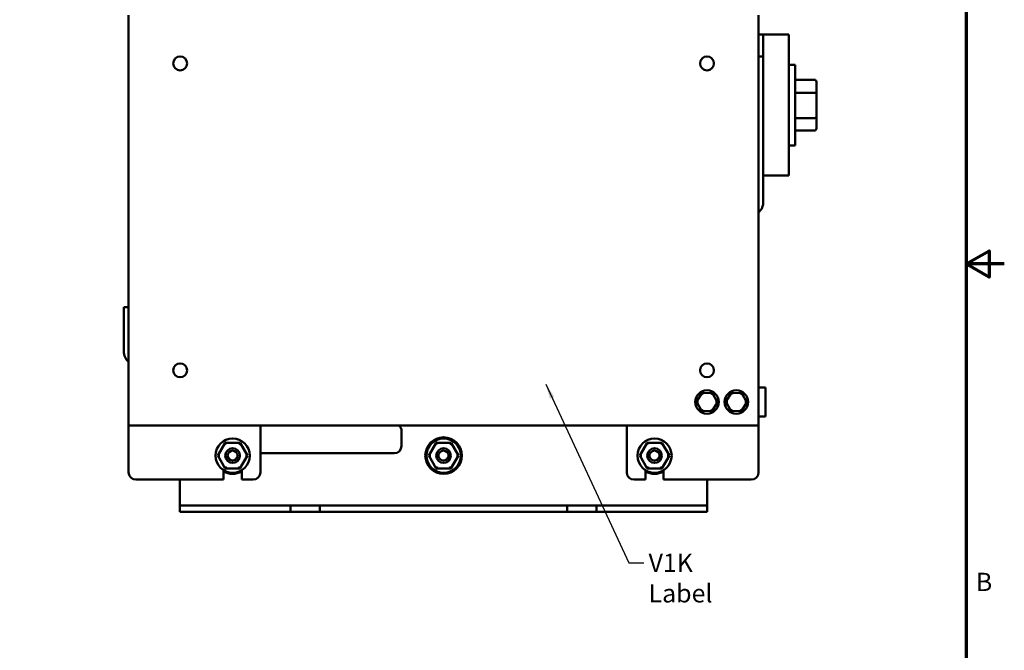
# Model space of a CAD drawing. Units: inches. Extents: x 1.3 to 55.9, y 0.6 to 43.5.
# Drawn here: x 39.1 to 55.9, y 15.5 to 26.3 of the extents above; entities that cross this region are included whole.
import ezdxf

# ---------------------------------------------------------------- set-up
doc = ezdxf.new("R2010")
doc.units = ezdxf.units.IN
doc.header["$LTSCALE"] = 2.6
doc.header["$MEASUREMENT"] = 0
doc.layers.get('0').update_dxf_attribs({"lineweight": 25})
for name, color, linetype, lineweight in [('Border (ANSI)', 7, 'Continuous', 70), ('Symbol (ANSI)', 7, 'Continuous', 25), ('Visible (ANSI)', 7, 'Continuous', 50)]:
    doc.layers.add(name, color=color, linetype=linetype, lineweight=lineweight)
doc.styles.add('Note Text (ANSI)', font='tahoma.ttf')
doc.dimstyles.new('Default (ANSI)$7', dxfattribs={"dimscale": 2.6, "dimtxt": 0.12, "dimasz": 0.098425, "dimexe": 0.125, "dimexo": 0.0625, "dimgap": 0.031496, "dimtad": 0, "dimtih": 1, "dimtoh": 1, "dimrnd": 1e-08, "dimzin": 0, "dimdsep": 46, "dimtxsty": 'Note Text (ANSI)', "dimcen": 0.09, "dimdle": 0.393701, "dimclrd": 256, "dimclre": 256, "dimclrt": 256, "dimadec": 0, "dimazin": 1, "dimtfac": 1, "dimtofl": 0, "dimtmove": 0, "dimatfit": 3, "dimfxl": 1, "dimtolj": 1, "dimtzin": 4, "dimlwd": -1, "dimlwe": -1, "dimarcsym": 0})

# ---------------------------------------------------------------- blocks, each defined once
blk = doc.blocks.new('Borders Default Border')
at = {"layer": 'Border (ANSI)', "flags": 128}
for points in [[(0.75, 0.5), (0.75, 16.5), (21.25, 16.5), (21.25, 0.5), (0.75, 0.5)], [(21.5, 8.5), (21.25, 8.5), (21.4, 8.5866), (21.4, 8.4134), (21.25, 8.5)]]:
    blk.add_lwpolyline(points, dxfattribs=at)
at = {"layer": 'Border (ANSI)', "insert": (21.3134, 6.315), "char_height": 0.12, "attachment_point": 7, "style": 'Note Text (ANSI)'}
blk.add_mtext('B', dxfattribs=at)

msp = doc.modelspace()

# ---------------------------------------------------------------- linework, layer by layer
at = {"layer": 'Visible (ANSI)'}
for p, q in [((40.957, 26.345), (40.957, 26.195)), ((51.707, 26.345), (51.707, 26.195)), ((40.957, 19.494), (40.957, 26.195)), ((51.707, 26.195), (51.707, 19.494)), ((51.788, 26.015), (51.707, 26.015)), ((51.788, 26.015), (52.225, 26.015)), ((51.788, 26.015), (51.788, 25.641)), ((52.225, 25.104), (52.225, 26.015)), ((51.707, 25.641), (51.788, 25.641)), ((51.788, 25.641), (51.788, 23.161)), ((52.225, 25.501), (52.33, 25.501)), ((52.33, 25.501), (52.33, 24.121)), ((52.664, 25.244), (52.33, 25.244)), ((52.694, 25.007), (52.694, 25.21)), ((52.225, 25.104), (52.225, 24.519)), ((52.664, 25.024), (52.33, 25.024)), ((52.694, 24.609), (52.694, 25.007)), ((52.664, 24.591), (52.33, 24.591)), ((52.694, 24.413), (52.694, 24.609)), ((52.225, 23.608), (52.225, 24.519)), ((52.664, 24.378), (52.33, 24.378)), ((52.225, 24.121), (52.33, 24.121)), ((52.225, 23.608), (51.788, 23.608)), ((40.876, 20.611), (40.876, 21.361)), ((40.876, 21.361), (40.957, 21.361)), ((51.707, 19.994), (51.709, 19.994)), ((51.827, 19.994), (51.709, 19.994)), ((51.827, 19.994), (51.827, 19.494)), ((50.743, 19.903), (50.648, 19.75)), ((50.922, 19.896), (50.743, 19.903)), ((50.759, 19.872), (50.743, 19.903)), ((50.922, 19.896), (50.904, 19.867)), ((51.006, 19.738), (50.922, 19.896)), ((51.243, 19.903), (51.148, 19.75)), ((51.422, 19.896), (51.243, 19.903)), ((51.259, 19.872), (51.243, 19.903)), ((51.422, 19.896), (51.404, 19.867)), ((51.506, 19.738), (51.422, 19.896)), ((50.682, 19.749), (50.648, 19.75)), ((50.648, 19.75), (50.732, 19.592)), ((50.911, 19.585), (51.006, 19.738)), ((50.972, 19.739), (51.006, 19.738)), ((51.182, 19.749), (51.148, 19.75)), ((51.148, 19.75), (51.232, 19.592)), ((51.411, 19.585), (51.506, 19.738)), ((51.472, 19.739), (51.506, 19.738)), ((40.957, 19.345), (40.957, 19.494)), ((50.75, 19.621), (50.732, 19.592)), ((50.732, 19.592), (50.911, 19.585)), ((50.895, 19.616), (50.911, 19.585)), ((51.25, 19.621), (51.232, 19.592)), ((51.232, 19.592), (51.411, 19.585)), ((51.395, 19.616), (51.411, 19.585)), ((51.707, 19.345), (51.707, 19.494)), ((51.709, 19.494), (51.707, 19.494)), ((51.709, 19.494), (51.827, 19.494)), ((40.957, 19.345), (40.957, 19.27)), ((51.707, 19.345), (40.957, 19.345)), ((43.207, 19.345), (43.207, 19.27)), ((49.457, 19.345), (49.457, 19.27)), ((51.707, 19.345), (51.707, 19.27)), ((40.957, 19.27), (40.957, 18.544)), ((43.207, 19.27), (43.207, 18.544)), ((45.615, 18.994), (45.615, 19.244)), ((49.457, 19.27), (49.457, 18.544)), ((51.707, 19.27), (51.707, 18.544)), ((42.606, 19.048), (42.479, 18.83)), ((42.859, 19.048), (42.606, 19.048)), ((42.623, 19.018), (42.606, 19.048)), ((42.841, 19.018), (42.859, 19.048)), ((42.985, 18.829), (42.859, 19.048)), ((46.206, 19.048), (46.079, 18.83)), ((46.459, 19.048), (46.206, 19.048)), ((46.223, 19.018), (46.206, 19.048)), ((46.441, 19.018), (46.459, 19.048)), ((46.585, 18.829), (46.459, 19.048)), ((49.806, 19.048), (49.679, 18.83)), ((50.059, 19.048), (49.806, 19.048)), ((49.823, 19.018), (49.806, 19.048)), ((50.041, 19.018), (50.059, 19.048)), ((50.185, 18.829), (50.059, 19.048)), ((42.514, 18.829), (42.479, 18.83)), ((42.479, 18.83), (42.605, 18.61)), ((42.858, 18.61), (42.985, 18.829)), ((42.95, 18.829), (42.985, 18.829)), ((43.24, 18.869), (45.49, 18.869)), ((46.114, 18.829), (46.079, 18.83)), ((46.079, 18.83), (46.205, 18.61)), ((46.458, 18.61), (46.585, 18.829)), ((46.55, 18.829), (46.585, 18.829)), ((49.714, 18.829), (49.679, 18.83)), ((49.679, 18.83), (49.805, 18.61)), ((50.058, 18.61), (50.185, 18.829)), ((50.15, 18.829), (50.185, 18.829)), ((42.577, 18.419), (42.577, 18.581)), ((42.605, 18.61), (42.623, 18.64)), ((42.605, 18.61), (42.858, 18.61)), ((42.841, 18.64), (42.858, 18.61)), ((42.887, 18.581), (42.887, 18.419)), ((46.205, 18.61), (46.223, 18.64)), ((46.205, 18.61), (46.458, 18.61)), ((46.441, 18.64), (46.458, 18.61)), ((49.777, 18.419), (49.777, 18.581)), ((49.805, 18.61), (49.823, 18.64)), ((49.805, 18.61), (50.058, 18.61)), ((50.041, 18.64), (50.058, 18.61)), ((50.087, 18.581), (50.087, 18.419)), ((41.082, 18.419), (42.577, 18.419)), ((41.832, 18.419), (41.832, 18.089)), ((42.887, 18.419), (43.082, 18.419)), ((49.582, 18.419), (49.777, 18.419)), ((50.087, 18.419), (51.582, 18.419)), ((50.832, 18.089), (50.832, 18.419)), ((41.832, 18.089), (41.832, 17.979)), ((41.832, 17.979), (43.722, 17.979)), ((41.832, 17.979), (41.832, 17.869)), ((43.722, 17.979), (43.972, 17.979)), ((43.722, 17.869), (43.722, 17.979)), ((43.972, 17.979), (44.222, 17.979)), ((44.222, 17.979), (44.222, 17.869)), ((44.222, 17.979), (48.442, 17.979)), ((48.442, 17.869), (48.442, 17.979)), ((48.442, 17.979), (48.692, 17.979)), ((48.692, 17.979), (48.942, 17.979)), ((48.942, 17.979), (48.942, 17.869)), ((48.942, 17.979), (50.832, 17.979)), ((50.832, 17.979), (50.832, 18.089)), ((50.832, 17.869), (50.832, 17.979)), ((43.722, 17.869), (41.832, 17.869)), ((43.972, 17.869), (43.722, 17.869)), ((44.222, 17.869), (43.972, 17.869)), ((48.442, 17.869), (44.222, 17.869)), ((48.692, 17.869), (48.442, 17.869)), ((48.942, 17.869), (48.692, 17.869)), ((50.832, 17.869), (48.942, 17.869))]:
    msp.add_line(p, q, dxfattribs=at)
for centre, radius in [((41.837, 25.524), 0.119), ((50.827, 25.524), 0.119), ((41.837, 20.284), 0.119), ((50.827, 20.284), 0.119), ((50.827, 19.744), 0.2), ((51.327, 19.744), 0.2), ((42.732, 18.829), 0.292), ((46.332, 18.829), 0.312), ((46.332, 18.829), 0.292), ((49.932, 18.829), 0.292), ((42.732, 18.829), 0.125), ((42.732, 18.829), 0.085), ((46.332, 18.829), 0.125), ((46.332, 18.829), 0.085), ((49.932, 18.829), 0.125), ((49.932, 18.829), 0.085)]:
    msp.add_circle(centre, radius, dxfattribs=at)
for centre, radius, start, end in [((51.538, 23.161), 0.25, 312.5319, 0), ((41.126, 20.611), 0.25, 180, 227.4681), ((45.49, 19.244), 0.125, 0, 53.3599), ((45.49, 18.994), 0.125, 270, 0), ((43.24, 18.994), 0.125, 254.8041, 270), ((41.082, 18.544), 0.125, 180, 270), ((42.732, 18.829), 0.312, 240.2643, 299.7357), ((43.082, 18.544), 0.125, 270, 0), ((49.582, 18.544), 0.125, 180, 270), ((49.932, 18.829), 0.312, 240.2643, 299.7357), ((51.582, 18.544), 0.125, 270, 0)]:
    msp.add_arc(centre, radius, start, end, dxfattribs=at)
for centre, major_axis, ratio, start_param, end_param in [((52.664, 25.21), (0, 0.0346), 0.866067, 4.712389, 6.283185), ((52.664, 25.007), (-0.03, 0), 0.567539, 3.141593, 4.712389), ((52.664, 24.609), (-0.03, 0), 0.587106, 1.570796, 3.141593), ((52.664, 24.413), (0, 0.0346), 0.866067, 3.141593, 4.712389)]:
    msp.add_ellipse(centre, major_axis=major_axis, ratio=ratio, start_param=start_param, end_param=end_param, dxfattribs=at)

# ---------------------------------------------------------------- block references
at = {"xscale": 2.6, "yscale": 2.6, "zscale": 2.6}
msp.add_blockref('Borders Default Border', (0, 0), dxfattribs=at)

# ---------------------------------------------------------------- texts
at = {"layer": 'Symbol (ANSI)', "insert": (49.83, 17.154), "char_height": 0.312, "width": 1.8763, "attachment_point": 1, "style": 'Note Text (ANSI)'}
msp.add_mtext('\\fTahoma|b0|i0;V1K Label', dxfattribs=at)

# ---------------------------------------------------------------- leaders
at = {"layer": 'Symbol (ANSI)', "annotation_type": 0, "has_hookline": 1, "hookline_direction": 0, "text_width": 1.847}
msp.add_leader([(48.076, 20.048), (49.492, 16.998), (49.748, 16.998)], dimstyle='Default (ANSI)$7', override={"dimtad": 0}, dxfattribs=at)

doc.saveas('drawing.dxf')
